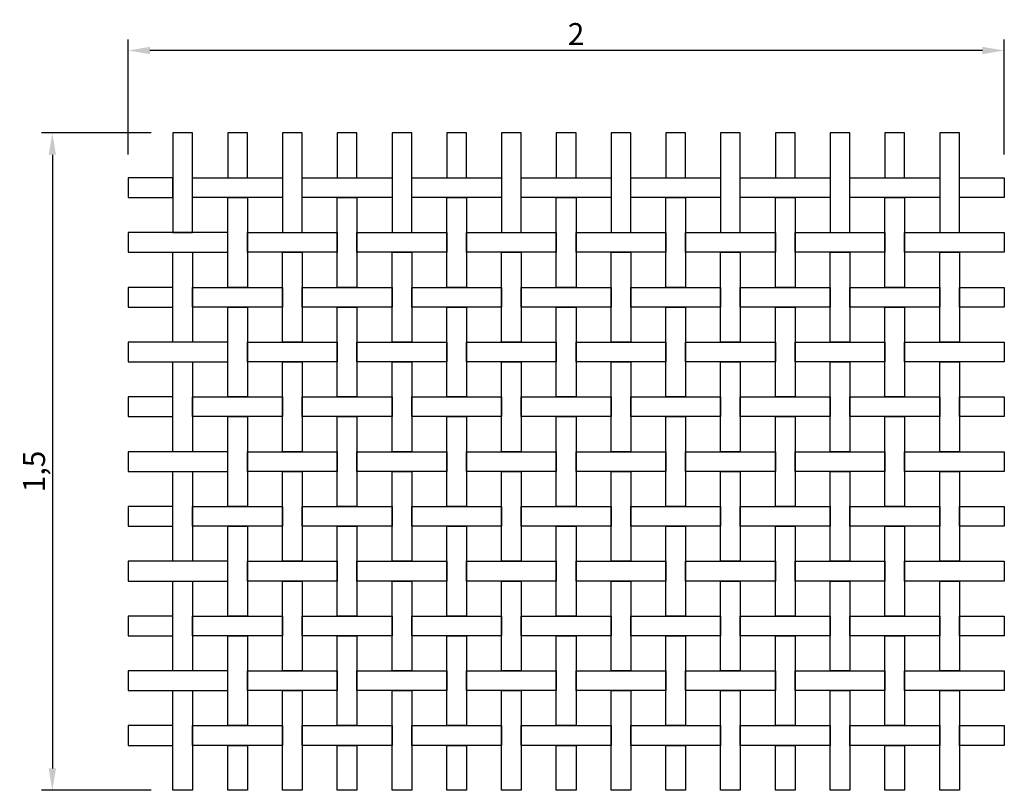
# Model space of a CAD drawing. Extents: x 150.92 to 153.16, y 156.09 to 157.85.
import ezdxf

# ---------------------------------------------------------------- set-up
doc = ezdxf.new("R2010")
doc.units = 0
doc.layers.get('DEFPOINTS').update_dxf_attribs({"linetype": 'CONTINUOUS'})
doc.layers.add('COTAS', color=2, linetype='CONTINUOUS')
doc.layers.add('MALLA', color=7, linetype='CONTINUOUS')
doc.dimstyles.get("Standard").update_dxf_attribs({"dimtxt": 0.18, "dimasz": 0.18, "dimexe": 0.18, "dimexo": 0.0625, "dimgap": 0.09, "dimtad": 0, "dimtih": 1, "dimtoh": 1, "dimdec": 4, "dimzin": 0, "dimdsep": 46, "dimtxsty": 'Standard', "dimcen": 0.09, "dimadec": 0, "dimazin": 0, "dimtfac": 1, "dimtdec": 4, "dimtofl": 0, "dimtmove": 0, "dimatfit": 3, "dimfxl": 0, "dimtolj": 1, "dimtzin": 0, "dimarcsym": 0})

# ---------------------------------------------------------------- blocks, each defined once
blk = doc.blocks.new('*D0')
at = {"layer": 'COTAS', "color": 0, "lineweight": -2}
for p, q in [((151.2155, 157.5869), (150.9652, 157.5869)), ((150.9902, 157.5369), (150.9902, 156.1369)), ((151.2155, 156.0869), (150.9652, 156.0869))]:
    blk.add_line(p, q, dxfattribs=at)
at = {"layer": 'COTAS', "color": 0}
for points in [[(150.9818, 157.5369), (150.9985, 157.5369), (150.9902, 157.5869)], [(150.9818, 156.1369), (150.9985, 156.1369), (150.9902, 156.0869)]]:
    blk.add_solid(points, dxfattribs=at)
at = {"layer": 'DEFPOINTS', "color": 0}
for p in [(151.228, 157.5869), (150.9902, 156.0869), (151.228, 156.0869)]:
    blk.add_point(p, dxfattribs=at)
at = {"layer": 'COTAS', "color": 0, "insert": (150.9485, 156.8144), "char_height": 0.05, "attachment_point": 5, "rotation": 90}
blk.add_mtext('\\A1;1,5', dxfattribs=at)
blk = doc.blocks.new('*D1')
at = {"layer": 'COTAS', "color": 0, "lineweight": -2}
for p, q in [((151.163, 157.5373), (151.163, 157.7998)), ((153.163, 157.5373), (153.163, 157.7998)), ((153.113, 157.7748), (151.213, 157.7748))]:
    blk.add_line(p, q, dxfattribs=at)
at = {"layer": 'COTAS', "color": 0}
for points in [[(151.213, 157.7831), (151.213, 157.7664), (151.163, 157.7748)], [(153.113, 157.7831), (153.113, 157.7664), (153.163, 157.7748)]]:
    blk.add_solid(points, dxfattribs=at)
at = {"layer": 'DEFPOINTS', "color": 0}
for p in [(151.163, 157.7748), (151.163, 157.5248), (153.163, 157.5248)]:
    blk.add_point(p, dxfattribs=at)
at = {"layer": 'COTAS', "color": 0, "insert": (152.1855, 157.8123), "char_height": 0.05, "attachment_point": 5}
blk.add_mtext('\\A1;2', dxfattribs=at)

msp = doc.modelspace()

# ---------------------------------------------------------------- linework, layer by layer
at = {"layer": 'MALLA'}
for points in [[(151.31047, 157.3594), (151.31047, 157.5869), (151.26547, 157.5869), (151.26547, 157.3594)], [(151.43547, 157.4844), (151.43547, 157.5869), (151.39047, 157.5869), (151.39047, 157.4844)], [(151.56047, 157.3594), (151.56047, 157.5869), (151.51547, 157.5869), (151.51547, 157.3594)], [(151.68547, 157.4844), (151.68547, 157.5869), (151.64047, 157.5869), (151.64047, 157.4844)], [(151.81047, 157.3594), (151.81047, 157.5869), (151.76547, 157.5869), (151.76547, 157.3594)], [(151.93547, 157.4844), (151.93547, 157.5869), (151.89047, 157.5869), (151.89047, 157.4844)], [(152.06047, 157.3594), (152.06047, 157.5869), (152.01547, 157.5869), (152.01547, 157.3594)], [(152.18547, 157.4844), (152.18547, 157.5869), (152.14047, 157.5869), (152.14047, 157.4844)], [(152.31047, 157.3594), (152.31047, 157.5869), (152.26547, 157.5869), (152.26547, 157.3594)], [(152.43547, 157.4844), (152.43547, 157.5869), (152.39047, 157.5869), (152.39047, 157.4844)], [(152.56047, 157.3594), (152.56047, 157.5869), (152.51547, 157.5869), (152.51547, 157.3594)], [(152.68547, 157.4844), (152.68547, 157.5869), (152.64047, 157.5869), (152.64047, 157.4844)], [(152.81047, 157.3594), (152.81047, 157.5869), (152.76547, 157.5869), (152.76547, 157.3594)], [(152.93547, 157.4844), (152.93547, 157.5869), (152.89047, 157.5869), (152.89047, 157.4844)], [(153.06047, 157.3594), (153.06047, 157.5869), (153.01547, 157.5869), (153.01547, 157.3594)], [(151.16297, 157.4844), (151.16297, 157.4394), (151.26547, 157.4394), (151.26547, 157.4844)], [(151.51547, 157.4844), (151.51547, 157.4394), (151.31047, 157.4394), (151.31047, 157.4844)], [(151.76547, 157.4844), (151.76547, 157.4394), (151.56047, 157.4394), (151.56047, 157.4844)], [(152.01547, 157.4844), (152.01547, 157.4394), (151.81047, 157.4394), (151.81047, 157.4844)], [(152.26547, 157.4844), (152.26547, 157.4394), (152.06047, 157.4394), (152.06047, 157.4844)], [(152.51547, 157.4844), (152.51547, 157.4394), (152.31047, 157.4394), (152.31047, 157.4844)], [(152.76547, 157.4844), (152.76547, 157.4394), (152.56047, 157.4394), (152.56047, 157.4844)], [(153.01547, 157.4844), (153.01547, 157.4394), (152.81047, 157.4394), (152.81047, 157.4844)], [(153.16297, 157.4844), (153.16297, 157.4394), (153.06047, 157.4394), (153.06047, 157.4844)], [(151.43547, 157.4394), (151.43547, 157.2344), (151.39047, 157.2344), (151.39047, 157.4394)], [(151.68547, 157.4394), (151.68547, 157.2344), (151.64047, 157.2344), (151.64047, 157.4394)], [(151.93547, 157.4394), (151.93547, 157.2344), (151.89047, 157.2344), (151.89047, 157.4394)], [(152.18547, 157.4394), (152.18547, 157.2344), (152.14047, 157.2344), (152.14047, 157.4394)], [(152.43547, 157.4394), (152.43547, 157.2344), (152.39047, 157.2344), (152.39047, 157.4394)], [(152.68547, 157.4394), (152.68547, 157.2344), (152.64047, 157.2344), (152.64047, 157.4394)], [(152.93547, 157.4394), (152.93547, 157.2344), (152.89047, 157.2344), (152.89047, 157.4394)], [(151.16297, 157.3594), (151.16297, 157.3144), (151.39047, 157.3144), (151.39047, 157.3594)], [(151.64047, 157.3594), (151.64047, 157.3144), (151.43547, 157.3144), (151.43547, 157.3594)], [(151.89047, 157.3594), (151.89047, 157.3144), (151.68547, 157.3144), (151.68547, 157.3594)], [(152.14047, 157.3594), (152.14047, 157.3144), (151.93547, 157.3144), (151.93547, 157.3594)], [(152.39047, 157.3594), (152.39047, 157.3144), (152.18547, 157.3144), (152.18547, 157.3594)], [(152.64047, 157.3594), (152.64047, 157.3144), (152.43547, 157.3144), (152.43547, 157.3594)], [(152.89047, 157.3594), (152.89047, 157.3144), (152.68547, 157.3144), (152.68547, 157.3594)], [(153.16297, 157.3594), (153.16297, 157.3144), (152.93547, 157.3144), (152.93547, 157.3594)], [(151.31047, 157.3144), (151.31047, 157.1094), (151.26547, 157.1094), (151.26547, 157.3144)], [(151.56047, 157.3144), (151.56047, 157.1094), (151.51547, 157.1094), (151.51547, 157.3144)], [(151.81047, 157.3144), (151.81047, 157.1094), (151.76547, 157.1094), (151.76547, 157.3144)], [(152.06047, 157.3144), (152.06047, 157.1094), (152.01547, 157.1094), (152.01547, 157.3144)], [(152.31047, 157.3144), (152.31047, 157.1094), (152.26547, 157.1094), (152.26547, 157.3144)], [(152.56047, 157.3144), (152.56047, 157.1094), (152.51547, 157.1094), (152.51547, 157.3144)], [(152.81047, 157.3144), (152.81047, 157.1094), (152.76547, 157.1094), (152.76547, 157.3144)], [(153.06047, 157.3144), (153.06047, 157.1094), (153.01547, 157.1094), (153.01547, 157.3144)], [(151.16297, 157.2344), (151.16297, 157.1894), (151.26547, 157.1894), (151.26547, 157.2344)], [(151.51547, 157.2344), (151.51547, 157.1894), (151.31047, 157.1894), (151.31047, 157.2344)], [(151.76547, 157.2344), (151.76547, 157.1894), (151.56047, 157.1894), (151.56047, 157.2344)], [(152.01547, 157.2344), (152.01547, 157.1894), (151.81047, 157.1894), (151.81047, 157.2344)], [(152.26547, 157.2344), (152.26547, 157.1894), (152.06047, 157.1894), (152.06047, 157.2344)], [(152.51547, 157.2344), (152.51547, 157.1894), (152.31047, 157.1894), (152.31047, 157.2344)], [(152.76547, 157.2344), (152.76547, 157.1894), (152.56047, 157.1894), (152.56047, 157.2344)], [(153.01547, 157.2344), (153.01547, 157.1894), (152.81047, 157.1894), (152.81047, 157.2344)], [(153.16297, 157.2344), (153.16297, 157.1894), (153.06047, 157.1894), (153.06047, 157.2344)], [(151.43547, 157.1894), (151.43547, 156.9844), (151.39047, 156.9844), (151.39047, 157.1894)], [(151.68547, 157.1894), (151.68547, 156.9844), (151.64047, 156.9844), (151.64047, 157.1894)], [(151.93547, 157.1894), (151.93547, 156.9844), (151.89047, 156.9844), (151.89047, 157.1894)], [(152.18547, 157.1894), (152.18547, 156.9844), (152.14047, 156.9844), (152.14047, 157.1894)], [(152.43547, 157.1894), (152.43547, 156.9844), (152.39047, 156.9844), (152.39047, 157.1894)], [(152.68547, 157.1894), (152.68547, 156.9844), (152.64047, 156.9844), (152.64047, 157.1894)], [(152.93547, 157.1894), (152.93547, 156.9844), (152.89047, 156.9844), (152.89047, 157.1894)], [(151.16297, 157.1094), (151.16297, 157.0644), (151.39047, 157.0644), (151.39047, 157.1094)], [(151.64047, 157.1094), (151.64047, 157.0644), (151.43547, 157.0644), (151.43547, 157.1094)], [(151.89047, 157.1094), (151.89047, 157.0644), (151.68547, 157.0644), (151.68547, 157.1094)], [(152.14047, 157.1094), (152.14047, 157.0644), (151.93547, 157.0644), (151.93547, 157.1094)], [(152.39047, 157.1094), (152.39047, 157.0644), (152.18547, 157.0644), (152.18547, 157.1094)], [(152.64047, 157.1094), (152.64047, 157.0644), (152.43547, 157.0644), (152.43547, 157.1094)], [(152.89047, 157.1094), (152.89047, 157.0644), (152.68547, 157.0644), (152.68547, 157.1094)], [(153.16297, 157.1094), (153.16297, 157.0644), (152.93547, 157.0644), (152.93547, 157.1094)], [(151.31047, 157.0644), (151.31047, 156.8594), (151.26547, 156.8594), (151.26547, 157.0644)], [(151.56047, 157.0644), (151.56047, 156.8594), (151.51547, 156.8594), (151.51547, 157.0644)], [(151.81047, 157.0644), (151.81047, 156.8594), (151.76547, 156.8594), (151.76547, 157.0644)], [(152.06047, 157.0644), (152.06047, 156.8594), (152.01547, 156.8594), (152.01547, 157.0644)], [(152.31047, 157.0644), (152.31047, 156.8594), (152.26547, 156.8594), (152.26547, 157.0644)], [(152.56047, 157.0644), (152.56047, 156.8594), (152.51547, 156.8594), (152.51547, 157.0644)], [(152.81047, 157.0644), (152.81047, 156.8594), (152.76547, 156.8594), (152.76547, 157.0644)], [(153.06047, 157.0644), (153.06047, 156.8594), (153.01547, 156.8594), (153.01547, 157.0644)], [(151.16297, 156.9844), (151.16297, 156.9394), (151.26547, 156.9394), (151.26547, 156.9844)], [(151.51547, 156.9844), (151.51547, 156.9394), (151.31047, 156.9394), (151.31047, 156.9844)], [(151.76547, 156.9844), (151.76547, 156.9394), (151.56047, 156.9394), (151.56047, 156.9844)], [(152.01547, 156.9844), (152.01547, 156.9394), (151.81047, 156.9394), (151.81047, 156.9844)], [(152.26547, 156.9844), (152.26547, 156.9394), (152.06047, 156.9394), (152.06047, 156.9844)], [(152.51547, 156.9844), (152.51547, 156.9394), (152.31047, 156.9394), (152.31047, 156.9844)], [(152.76547, 156.9844), (152.76547, 156.9394), (152.56047, 156.9394), (152.56047, 156.9844)], [(153.01547, 156.9844), (153.01547, 156.9394), (152.81047, 156.9394), (152.81047, 156.9844)], [(153.16297, 156.9844), (153.16297, 156.9394), (153.06047, 156.9394), (153.06047, 156.9844)], [(151.43547, 156.9394), (151.43547, 156.7344), (151.39047, 156.7344), (151.39047, 156.9394)], [(151.68547, 156.9394), (151.68547, 156.7344), (151.64047, 156.7344), (151.64047, 156.9394)], [(151.93547, 156.9394), (151.93547, 156.7344), (151.89047, 156.7344), (151.89047, 156.9394)], [(152.18547, 156.9394), (152.18547, 156.7344), (152.14047, 156.7344), (152.14047, 156.9394)], [(152.43547, 156.9394), (152.43547, 156.7344), (152.39047, 156.7344), (152.39047, 156.9394)], [(152.68547, 156.9394), (152.68547, 156.7344), (152.64047, 156.7344), (152.64047, 156.9394)], [(152.93547, 156.9394), (152.93547, 156.7344), (152.89047, 156.7344), (152.89047, 156.9394)], [(151.16297, 156.8594), (151.16297, 156.8144), (151.39047, 156.8144), (151.39047, 156.8594)], [(151.64047, 156.8594), (151.64047, 156.8144), (151.43547, 156.8144), (151.43547, 156.8594)], [(151.89047, 156.8594), (151.89047, 156.8144), (151.68547, 156.8144), (151.68547, 156.8594)], [(152.14047, 156.8594), (152.14047, 156.8144), (151.93547, 156.8144), (151.93547, 156.8594)], [(152.39047, 156.8594), (152.39047, 156.8144), (152.18547, 156.8144), (152.18547, 156.8594)], [(152.64047, 156.8594), (152.64047, 156.8144), (152.43547, 156.8144), (152.43547, 156.8594)], [(152.89047, 156.8594), (152.89047, 156.8144), (152.68547, 156.8144), (152.68547, 156.8594)], [(153.16297, 156.8594), (153.16297, 156.8144), (152.93547, 156.8144), (152.93547, 156.8594)], [(151.31047, 156.8144), (151.31047, 156.6094), (151.26547, 156.6094), (151.26547, 156.8144)], [(151.56047, 156.8144), (151.56047, 156.6094), (151.51547, 156.6094), (151.51547, 156.8144)], [(151.81047, 156.8144), (151.81047, 156.6094), (151.76547, 156.6094), (151.76547, 156.8144)], [(152.06047, 156.8144), (152.06047, 156.6094), (152.01547, 156.6094), (152.01547, 156.8144)], [(152.31047, 156.8144), (152.31047, 156.6094), (152.26547, 156.6094), (152.26547, 156.8144)], [(152.56047, 156.8144), (152.56047, 156.6094), (152.51547, 156.6094), (152.51547, 156.8144)], [(152.81047, 156.8144), (152.81047, 156.6094), (152.76547, 156.6094), (152.76547, 156.8144)], [(153.06047, 156.8144), (153.06047, 156.6094), (153.01547, 156.6094), (153.01547, 156.8144)], [(151.16297, 156.7344), (151.16297, 156.6894), (151.26547, 156.6894), (151.26547, 156.7344)], [(151.51547, 156.7344), (151.51547, 156.6894), (151.31047, 156.6894), (151.31047, 156.7344)], [(151.76547, 156.7344), (151.76547, 156.6894), (151.56047, 156.6894), (151.56047, 156.7344)], [(152.01547, 156.7344), (152.01547, 156.6894), (151.81047, 156.6894), (151.81047, 156.7344)], [(152.26547, 156.7344), (152.26547, 156.6894), (152.06047, 156.6894), (152.06047, 156.7344)], [(152.51547, 156.7344), (152.51547, 156.6894), (152.31047, 156.6894), (152.31047, 156.7344)], [(152.76547, 156.7344), (152.76547, 156.6894), (152.56047, 156.6894), (152.56047, 156.7344)], [(153.01547, 156.7344), (153.01547, 156.6894), (152.81047, 156.6894), (152.81047, 156.7344)], [(153.16297, 156.7344), (153.16297, 156.6894), (153.06047, 156.6894), (153.06047, 156.7344)], [(151.43547, 156.6894), (151.43547, 156.4844), (151.39047, 156.4844), (151.39047, 156.6894)], [(151.68547, 156.6894), (151.68547, 156.4844), (151.64047, 156.4844), (151.64047, 156.6894)], [(151.93547, 156.6894), (151.93547, 156.4844), (151.89047, 156.4844), (151.89047, 156.6894)], [(152.18547, 156.6894), (152.18547, 156.4844), (152.14047, 156.4844), (152.14047, 156.6894)], [(152.43547, 156.6894), (152.43547, 156.4844), (152.39047, 156.4844), (152.39047, 156.6894)], [(152.68547, 156.6894), (152.68547, 156.4844), (152.64047, 156.4844), (152.64047, 156.6894)], [(152.93547, 156.6894), (152.93547, 156.4844), (152.89047, 156.4844), (152.89047, 156.6894)], [(151.16297, 156.6094), (151.16297, 156.5644), (151.39047, 156.5644), (151.39047, 156.6094)], [(151.64047, 156.6094), (151.64047, 156.5644), (151.43547, 156.5644), (151.43547, 156.6094)], [(151.89047, 156.6094), (151.89047, 156.5644), (151.68547, 156.5644), (151.68547, 156.6094)], [(152.14047, 156.6094), (152.14047, 156.5644), (151.93547, 156.5644), (151.93547, 156.6094)], [(152.39047, 156.6094), (152.39047, 156.5644), (152.18547, 156.5644), (152.18547, 156.6094)], [(152.64047, 156.6094), (152.64047, 156.5644), (152.43547, 156.5644), (152.43547, 156.6094)], [(152.89047, 156.6094), (152.89047, 156.5644), (152.68547, 156.5644), (152.68547, 156.6094)], [(153.16297, 156.6094), (153.16297, 156.5644), (152.93547, 156.5644), (152.93547, 156.6094)], [(151.31047, 156.5644), (151.31047, 156.3594), (151.26547, 156.3594), (151.26547, 156.5644)], [(151.56047, 156.5644), (151.56047, 156.3594), (151.51547, 156.3594), (151.51547, 156.5644)], [(151.81047, 156.5644), (151.81047, 156.3594), (151.76547, 156.3594), (151.76547, 156.5644)], [(152.06047, 156.5644), (152.06047, 156.3594), (152.01547, 156.3594), (152.01547, 156.5644)], [(152.31047, 156.5644), (152.31047, 156.3594), (152.26547, 156.3594), (152.26547, 156.5644)], [(152.56047, 156.5644), (152.56047, 156.3594), (152.51547, 156.3594), (152.51547, 156.5644)], [(152.81047, 156.5644), (152.81047, 156.3594), (152.76547, 156.3594), (152.76547, 156.5644)], [(153.06047, 156.5644), (153.06047, 156.3594), (153.01547, 156.3594), (153.01547, 156.5644)], [(151.16297, 156.4844), (151.16297, 156.4394), (151.26547, 156.4394), (151.26547, 156.4844)], [(151.51547, 156.4844), (151.51547, 156.4394), (151.31047, 156.4394), (151.31047, 156.4844)], [(151.76547, 156.4844), (151.76547, 156.4394), (151.56047, 156.4394), (151.56047, 156.4844)], [(152.01547, 156.4844), (152.01547, 156.4394), (151.81047, 156.4394), (151.81047, 156.4844)], [(152.26547, 156.4844), (152.26547, 156.4394), (152.06047, 156.4394), (152.06047, 156.4844)], [(152.51547, 156.4844), (152.51547, 156.4394), (152.31047, 156.4394), (152.31047, 156.4844)], [(152.76547, 156.4844), (152.76547, 156.4394), (152.56047, 156.4394), (152.56047, 156.4844)], [(153.01547, 156.4844), (153.01547, 156.4394), (152.81047, 156.4394), (152.81047, 156.4844)], [(153.16297, 156.4844), (153.16297, 156.4394), (153.06047, 156.4394), (153.06047, 156.4844)], [(151.43547, 156.4394), (151.43547, 156.2344), (151.39047, 156.2344), (151.39047, 156.4394)], [(151.68547, 156.4394), (151.68547, 156.2344), (151.64047, 156.2344), (151.64047, 156.4394)], [(151.93547, 156.4394), (151.93547, 156.2344), (151.89047, 156.2344), (151.89047, 156.4394)], [(152.18547, 156.4394), (152.18547, 156.2344), (152.14047, 156.2344), (152.14047, 156.4394)], [(152.43547, 156.4394), (152.43547, 156.2344), (152.39047, 156.2344), (152.39047, 156.4394)], [(152.68547, 156.4394), (152.68547, 156.2344), (152.64047, 156.2344), (152.64047, 156.4394)], [(152.93547, 156.4394), (152.93547, 156.2344), (152.89047, 156.2344), (152.89047, 156.4394)], [(151.16297, 156.3594), (151.16297, 156.3144), (151.39047, 156.3144), (151.39047, 156.3594)], [(151.64047, 156.3594), (151.64047, 156.3144), (151.43547, 156.3144), (151.43547, 156.3594)], [(151.89047, 156.3594), (151.89047, 156.3144), (151.68547, 156.3144), (151.68547, 156.3594)], [(152.14047, 156.3594), (152.14047, 156.3144), (151.93547, 156.3144), (151.93547, 156.3594)], [(152.39047, 156.3594), (152.39047, 156.3144), (152.18547, 156.3144), (152.18547, 156.3594)], [(152.64047, 156.3594), (152.64047, 156.3144), (152.43547, 156.3144), (152.43547, 156.3594)], [(152.89047, 156.3594), (152.89047, 156.3144), (152.68547, 156.3144), (152.68547, 156.3594)], [(153.16297, 156.3594), (153.16297, 156.3144), (152.93547, 156.3144), (152.93547, 156.3594)], [(151.31047, 156.3144), (151.31047, 156.0869), (151.26547, 156.0869), (151.26547, 156.3144)], [(151.56047, 156.3144), (151.56047, 156.0869), (151.51547, 156.0869), (151.51547, 156.3144)], [(151.81047, 156.3144), (151.81047, 156.0869), (151.76547, 156.0869), (151.76547, 156.3144)], [(152.06047, 156.3144), (152.06047, 156.0869), (152.01547, 156.0869), (152.01547, 156.3144)], [(152.31047, 156.3144), (152.31047, 156.0869), (152.26547, 156.0869), (152.26547, 156.3144)], [(152.56047, 156.3144), (152.56047, 156.0869), (152.51547, 156.0869), (152.51547, 156.3144)], [(152.81047, 156.3144), (152.81047, 156.0869), (152.76547, 156.0869), (152.76547, 156.3144)], [(153.06047, 156.3144), (153.06047, 156.0869), (153.01547, 156.0869), (153.01547, 156.3144)], [(151.16297, 156.2344), (151.16297, 156.1894), (151.26547, 156.1894), (151.26547, 156.2344)], [(151.51547, 156.2344), (151.51547, 156.1894), (151.31047, 156.1894), (151.31047, 156.2344)], [(151.76547, 156.2344), (151.76547, 156.1894), (151.56047, 156.1894), (151.56047, 156.2344)], [(152.01547, 156.2344), (152.01547, 156.1894), (151.81047, 156.1894), (151.81047, 156.2344)], [(152.26547, 156.2344), (152.26547, 156.1894), (152.06047, 156.1894), (152.06047, 156.2344)], [(152.51547, 156.2344), (152.51547, 156.1894), (152.31047, 156.1894), (152.31047, 156.2344)], [(152.76547, 156.2344), (152.76547, 156.1894), (152.56047, 156.1894), (152.56047, 156.2344)], [(153.01547, 156.2344), (153.01547, 156.1894), (152.81047, 156.1894), (152.81047, 156.2344)], [(153.16297, 156.2344), (153.16297, 156.1894), (153.06047, 156.1894), (153.06047, 156.2344)], [(151.43547, 156.1894), (151.43547, 156.0869), (151.39047, 156.0869), (151.39047, 156.1894)], [(151.68547, 156.1894), (151.68547, 156.0869), (151.64047, 156.0869), (151.64047, 156.1894)], [(151.93547, 156.1894), (151.93547, 156.0869), (151.89047, 156.0869), (151.89047, 156.1894)], [(152.18547, 156.1894), (152.18547, 156.0869), (152.14047, 156.0869), (152.14047, 156.1894)], [(152.43547, 156.1894), (152.43547, 156.0869), (152.39047, 156.0869), (152.39047, 156.1894)], [(152.68547, 156.1894), (152.68547, 156.0869), (152.64047, 156.0869), (152.64047, 156.1894)], [(152.93547, 156.1894), (152.93547, 156.0869), (152.89047, 156.0869), (152.89047, 156.1894)]]:
    msp.add_lwpolyline(points, close=True, dxfattribs=at)

# ---------------------------------------------------------------- dimensions: what is measured, and where the dimension line sits
at = {"layer": 'COTAS'}
dim = msp.add_linear_dim(base=(151.16297, 157.77475), p1=(153.16297, 157.52475), p2=(151.16297, 157.52475), dimstyle='Standard', override={"dimscale": 0.02, "dimtxt": 2.5, "dimasz": 2.5, "dimexe": 1.25, "dimexo": 0.625, "dimgap": 0.625, "dimtad": 1, "dimtih": 0, "dimtoh": 0, "dimzin": 8, "dimlunit": 6, "dimcen": 2.5, "dimtofl": 1}, dxfattribs=at)
dim.commit()
dim.dimension.update_dxf_attribs({"geometry": '*D1', "text_midpoint": (152.18547, 157.77475), "dimtype": 160})
dim = msp.add_linear_dim(base=(150.99016, 156.0869), p1=(151.22798, 157.5869), p2=(151.22798, 156.0869), angle=270, dimstyle='Standard', override={"dimscale": 0.02, "dimtxt": 2.5, "dimasz": 2.5, "dimexe": 1.25, "dimexo": 0.625, "dimgap": 0.625, "dimtad": 1, "dimtih": 0, "dimtoh": 0, "dimzin": 8, "dimlunit": 6, "dimcen": 2.5, "dimtofl": 1}, dxfattribs=at)
dim.commit()
dim.dimension.update_dxf_attribs({"geometry": '*D0', "text_midpoint": (150.99016, 156.8144), "dimtype": 160})

doc.saveas('drawing.dxf')
